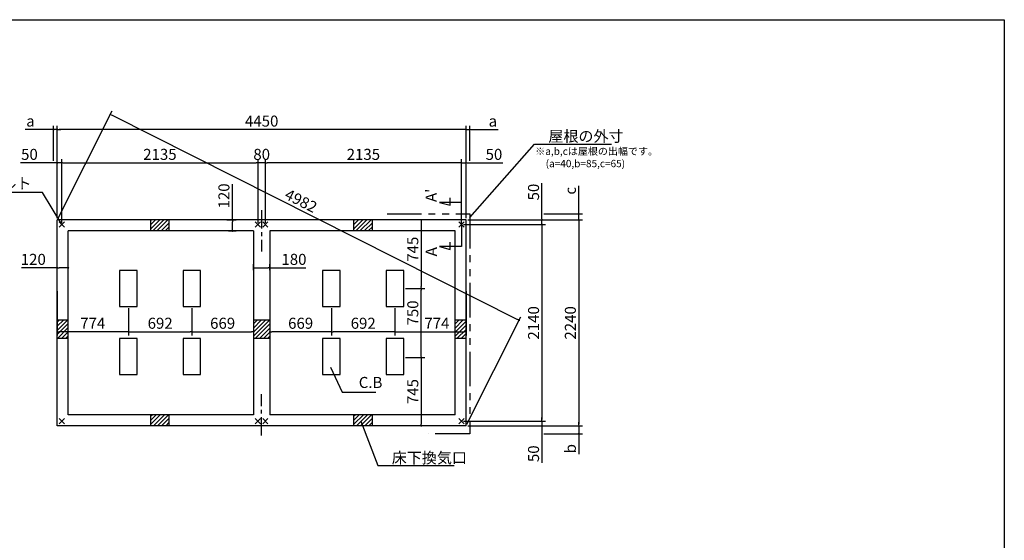
# Model space of a CAD drawing. Extents: x 220 to 16307, y -219 to 11106.
# Drawn here: x 5590 to 16307, y 5443 to 11106 of the extents above; entities that cross this region are included whole.
import ezdxf

# ---------------------------------------------------------------- set-up
doc = ezdxf.new("R2010")
doc.units = 0
doc.header["$LTSCALE"] = 20
doc.header["$PDMODE"] = 3
doc.header["$PDSIZE"] = 2
doc.linetypes.add('CENTER', pattern=[2, 1.25, -0.25, 0.25, -0.25])
doc.linetypes.add('PHANTOM', pattern=[2.5, 1.25, -0.25, 0.25, -0.25, 0.25, -0.25])
doc.layers.get('0').update_dxf_attribs({"linetype": 'CONTINUOUS'})
doc.layers.get('DEFPOINTS').update_dxf_attribs({"linetype": 'CONTINUOUS'})
for name, color, linetype in [('センター', 3, 'CENTER'), ('ブロック', 5, 'CONTINUOUS'), ('仕様書枠', 230, 'CONTINUOUS'), ('寸法', 4, 'CONTINUOUS'), ('想像線', 6, 'PHANTOM'), ('文字', 7, 'CONTINUOUS'), ('細線', 5, 'CONTINUOUS'), ('部品1', 7, 'CONTINUOUS')]:
    doc.layers.add(name, color=color, linetype=linetype)
doc.styles.get("Standard").update_dxf_attribs({"font": 'txt', "bigfont": 'bigfont.shx'})
doc.styles.add('STYLE1', font='isocp.shx', dxfattribs={"bigfont": 'bigfont.shx'})
doc.styles.add('游ゴシック', font='txt')
doc.dimstyles.new('INABA_S40', dxfattribs={"dimscale": 40, "dimtxt": 3, "dimasz": 2.5, "dimexe": 1.5, "dimexo": 0.5, "dimgap": 1, "dimtad": 3, "dimdec": 4, "dimdsep": 46, "dimtxsty": 'STANDARD', "dimsah": 1, "dimcen": 0, "dimclrt": 7, "dimadec": 0, "dimazin": 0, "dimtfac": 1, "dimtdec": 4, "dimtix": 1, "dimtmove": 0, "dimatfit": 0, "dimfxl": 1, "dimtolj": 1, "dimtzin": 0, "dimarcsym": 0})
doc.dimstyles.new('INABA_S50G', dxfattribs={"dimscale": 0, "dimtxt": 150, "dimasz": 125, "dimexe": 75, "dimexo": 25, "dimgap": 25, "dimtad": 3, "dimdec": 1, "dimdsep": 46, "dimtxsty": 'STYLE1', "dimblk1": 'DOTSMALL', "dimblk2": 'DOTSMALL', "dimsah": 1, "dimcen": 0, "dimclrt": 7, "dimadec": 0, "dimazin": 0, "dimtfac": 1, "dimtdec": 4, "dimtix": 1, "dimtmove": 0, "dimatfit": 3, "dimldrblk": 'DOTSMALL', "dimfxl": 1, "dimtolj": 1, "dimtzin": 0, "dimarcsym": 0})
doc.dimstyles.new('イナバ組説100', dxfattribs={"dimscale": 30, "dimtxt": 7.5, "dimasz": 5, "dimexe": 2, "dimexo": 2, "dimgap": 1, "dimtad": 3, "dimdec": 1, "dimdsep": 46, "dimtxsty": '游ゴシック', "dimblk1": 'DOTSMALL', "dimblk2": 'DOTSMALL', "dimsah": 1, "dimcen": 0, "dimclrt": 7, "dimadec": 0, "dimazin": 0, "dimtfac": 1, "dimtdec": 1, "dimtix": 1, "dimtmove": 0, "dimatfit": 3, "dimldrblk": 'DOTSMALL', "dimfxl": 1, "dimtolj": 1, "dimtzin": 0, "dimarcsym": 0})

# ---------------------------------------------------------------- blocks, each defined once
blk = doc.blocks.new('_DOT')
at = {"color": 0, "linetype": 'ByBlock', "ltscale": 50}
blk.add_line((-0.5, 0), (-1, 0), dxfattribs=at)
at = {"color": 0, "linetype": 'ByBlock', "ltscale": 50, "const_width": 0.5}
blk.add_lwpolyline([(-0.25, 0, 1), (0.25, 0, 1)], format="xyb", close=True, dxfattribs=at)
blk = doc.blocks.new('*D3')
at = {"layer": 'DEFPOINTS', "color": 0, "ltscale": 50}
for p in [(8134, 8407), (8134, 8363), (8314, 8360)]:
    blk.add_point(p, dxfattribs=at)
at = {"layer": '寸法', "color": 0, "lineweight": -2, "ltscale": 50}
for p, q in [((8134, 8383), (8134, 8447)), ((8154, 8407), (8294, 8407)), ((8314, 8380), (8314, 8447)), ((8314, 8407), (8703, 8407))]:
    blk.add_line(p, q, dxfattribs=at)
at = {"layer": '寸法', "color": 0, "lineweight": -2, "ltscale": 50, "xscale": 20, "yscale": 20, "zscale": 20, "rotation": 180}
blk.add_blockref('_DOT', (8134, 8407), dxfattribs=at)
at = {"layer": '寸法', "color": 0, "lineweight": -2, "ltscale": 50, "xscale": 20, "yscale": 20, "zscale": 20}
blk.add_blockref('_DOT', (8314, 8407), dxfattribs=at)
at = {"layer": '寸法', "color": 7, "ltscale": 50, "insert": (8575, 8499), "char_height": 120, "attachment_point": 5, "style": 'STYLE1'}
blk.add_mtext('\\A1;180', dxfattribs=at)
blk = doc.blocks.new('*D4')
at = {"layer": 'DEFPOINTS', "color": 0, "ltscale": 50}
for p in [(8314, 8172), (8983, 7988), (8314, 7712)]:
    blk.add_point(p, dxfattribs=at)
at = {"layer": '寸法', "color": 0, "lineweight": -2, "ltscale": 50}
for p, q in [((8314, 8152), (8314, 7672)), ((8983, 7968), (8983, 7672)), ((8963, 7712), (8334, 7712))]:
    blk.add_line(p, q, dxfattribs=at)
at = {"layer": '寸法', "color": 0, "lineweight": -2, "ltscale": 50, "xscale": 20, "yscale": 20, "zscale": 20, "rotation": 180}
blk.add_blockref('_DOT', (8314, 7712), dxfattribs=at)
at = {"layer": '寸法', "color": 0, "lineweight": -2, "ltscale": 50, "xscale": 20, "yscale": 20, "zscale": 20}
blk.add_blockref('_DOT', (8983, 7712), dxfattribs=at)
at = {"layer": '寸法', "color": 7, "ltscale": 50, "insert": (8648, 7804), "char_height": 120, "attachment_point": 5, "style": 'STYLE1'}
blk.add_mtext('\\A1;669', dxfattribs=at)
blk = doc.blocks.new('*D5')
at = {"layer": 'DEFPOINTS', "color": 0, "ltscale": 50}
for p in [(10449, 9549), (10449, 8928), (10399, 8878)]:
    blk.add_point(p, dxfattribs=at)
at = {"layer": '寸法', "color": 0, "lineweight": -2, "ltscale": 50}
for p, q in [((10379, 9549), (10359, 9549)), ((10399, 8898), (10399, 9589)), ((10399, 9549), (10449, 9549)), ((10449, 8948), (10449, 9589)), ((10469, 9549), (10850, 9549))]:
    blk.add_line(p, q, dxfattribs=at)
at = {"layer": '寸法', "color": 0, "lineweight": -2, "ltscale": 50, "xscale": 20, "yscale": 20, "zscale": 20}
blk.add_blockref('_DOT', (10399, 9549), dxfattribs=at)
at = {"layer": '寸法', "color": 0, "lineweight": -2, "ltscale": 50, "xscale": 20, "yscale": 20, "zscale": 20, "rotation": 180}
blk.add_blockref('_DOT', (10449, 9549), dxfattribs=at)
at = {"layer": '寸法', "color": 7, "ltscale": 50, "insert": (10752, 9641), "char_height": 120, "attachment_point": 5, "style": 'STYLE1'}
blk.add_mtext('\\A1;50', dxfattribs=at)
blk = doc.blocks.new('*D6')
at = {"layer": 'DEFPOINTS', "color": 0, "ltscale": 50}
for p in [(8264, 9549), (8264, 8878), (10399, 8878)]:
    blk.add_point(p, dxfattribs=at)
at = {"layer": '寸法', "color": 0, "lineweight": -2, "ltscale": 50}
for p, q in [((8264, 8898), (8264, 9589)), ((10379, 9549), (8284, 9549)), ((10399, 8898), (10399, 9589))]:
    blk.add_line(p, q, dxfattribs=at)
at = {"layer": '寸法', "color": 0, "lineweight": -2, "ltscale": 50, "xscale": 20, "yscale": 20, "zscale": 20, "rotation": 180}
blk.add_blockref('_DOT', (8264, 9549), dxfattribs=at)
at = {"layer": '寸法', "color": 0, "lineweight": -2, "ltscale": 50, "xscale": 20, "yscale": 20, "zscale": 20}
blk.add_blockref('_DOT', (10399, 9549), dxfattribs=at)
at = {"layer": '寸法', "color": 7, "ltscale": 50, "insert": (9331, 9641), "char_height": 120, "attachment_point": 5, "style": 'STYLE1'}
blk.add_mtext('\\A1;2135', dxfattribs=at)
blk = doc.blocks.new('*D7')
at = {"layer": 'DEFPOINTS', "color": 0, "ltscale": 50}
for p in [(5999, 9911), (5999, 8928), (10449, 8928)]:
    blk.add_point(p, dxfattribs=at)
at = {"layer": '寸法', "color": 0, "lineweight": -2, "ltscale": 50}
for p, q in [((5999, 8948), (5999, 9951)), ((10429, 9911), (6019, 9911)), ((10449, 8948), (10449, 9951))]:
    blk.add_line(p, q, dxfattribs=at)
at = {"layer": '寸法', "color": 0, "lineweight": -2, "ltscale": 50, "xscale": 20, "yscale": 20, "zscale": 20, "rotation": 180}
blk.add_blockref('_DOT', (5999, 9911), dxfattribs=at)
at = {"layer": '寸法', "color": 0, "lineweight": -2, "ltscale": 50, "xscale": 20, "yscale": 20, "zscale": 20}
blk.add_blockref('_DOT', (10449, 9911), dxfattribs=at)
at = {"layer": '寸法', "color": 7, "ltscale": 50, "insert": (8224, 10003), "char_height": 120, "attachment_point": 5, "style": 'STYLE1'}
blk.add_mtext('\\A1;4450', dxfattribs=at)
blk = doc.blocks.new('*D8')
at = {"layer": 'DEFPOINTS', "color": 0, "ltscale": 50}
for p in [(10489, 9911), (10489, 9549), (10449, 9001)]:
    blk.add_point(p, dxfattribs=at)
at = {"layer": '寸法', "color": 0, "lineweight": -2, "ltscale": 50}
for p, q in [((10429, 9911), (10409, 9911)), ((10449, 9021), (10449, 9951)), ((10449, 9911), (10489, 9911)), ((10489, 9569), (10489, 9951)), ((10509, 9911), (10798, 9911))]:
    blk.add_line(p, q, dxfattribs=at)
at = {"layer": '寸法', "color": 0, "lineweight": -2, "ltscale": 50, "xscale": 20, "yscale": 20, "zscale": 20}
blk.add_blockref('_DOT', (10449, 9911), dxfattribs=at)
at = {"layer": '寸法', "color": 0, "lineweight": -2, "ltscale": 50, "xscale": 20, "yscale": 20, "zscale": 20, "rotation": 180}
blk.add_blockref('_DOT', (10489, 9911), dxfattribs=at)
at = {"layer": '寸法', "color": 7, "ltscale": 50, "insert": (10740, 10003), "char_height": 120, "attachment_point": 5, "style": 'STYLE1'}
blk.add_mtext('\\A1;a', dxfattribs=at)
blk = doc.blocks.new('*D9')
at = {"layer": 'DEFPOINTS', "color": 0, "ltscale": 50}
for p in [(5999, 9549), (5999, 8928), (6049, 8878)]:
    blk.add_point(p, dxfattribs=at)
at = {"layer": '寸法', "color": 0, "lineweight": -2, "ltscale": 50}
for p, q in [((5979, 9549), (5597, 9549)), ((5999, 8948), (5999, 9589)), ((6049, 9549), (5999, 9549)), ((6049, 8898), (6049, 9589)), ((6069, 9549), (6089, 9549))]:
    blk.add_line(p, q, dxfattribs=at)
at = {"layer": '寸法', "color": 0, "lineweight": -2, "ltscale": 50, "xscale": 20, "yscale": 20, "zscale": 20}
blk.add_blockref('_DOT', (5999, 9549), dxfattribs=at)
at = {"layer": '寸法', "color": 0, "lineweight": -2, "ltscale": 50, "xscale": 20, "yscale": 20, "zscale": 20, "rotation": 180}
blk.add_blockref('_DOT', (6049, 9549), dxfattribs=at)
at = {"layer": '寸法', "color": 7, "ltscale": 50, "insert": (5696, 9641), "char_height": 120, "attachment_point": 5, "style": 'STYLE1'}
blk.add_mtext('\\A1;50', dxfattribs=at)
blk = doc.blocks.new('*D10')
at = {"layer": 'DEFPOINTS', "color": 0, "ltscale": 50}
for p in [(8184, 9549), (6049, 8878), (8184, 8878)]:
    blk.add_point(p, dxfattribs=at)
at = {"layer": '寸法', "color": 0, "lineweight": -2, "ltscale": 50}
for p, q in [((6049, 8898), (6049, 9589)), ((6069, 9549), (8164, 9549)), ((8184, 8898), (8184, 9589))]:
    blk.add_line(p, q, dxfattribs=at)
at = {"layer": '寸法', "color": 0, "lineweight": -2, "ltscale": 50, "xscale": 20, "yscale": 20, "zscale": 20, "rotation": 180}
blk.add_blockref('_DOT', (6049, 9549), dxfattribs=at)
at = {"layer": '寸法', "color": 0, "lineweight": -2, "ltscale": 50, "xscale": 20, "yscale": 20, "zscale": 20}
blk.add_blockref('_DOT', (8184, 9549), dxfattribs=at)
at = {"layer": '寸法', "color": 7, "ltscale": 50, "insert": (7116, 9641), "char_height": 120, "attachment_point": 5, "style": 'STYLE1'}
blk.add_mtext('\\A1;2135', dxfattribs=at)
blk = doc.blocks.new('*D11')
at = {"layer": 'DEFPOINTS', "color": 0, "ltscale": 50}
for p in [(5959, 9911), (5959, 9549), (5999, 8928)]:
    blk.add_point(p, dxfattribs=at)
at = {"layer": '寸法', "color": 0, "lineweight": -2, "ltscale": 50}
for p, q in [((5939, 9911), (5649, 9911)), ((5959, 9569), (5959, 9951)), ((5999, 9911), (5959, 9911)), ((5999, 8948), (5999, 9951)), ((6019, 9911), (6039, 9911))]:
    blk.add_line(p, q, dxfattribs=at)
at = {"layer": '寸法', "color": 0, "lineweight": -2, "ltscale": 50, "xscale": 20, "yscale": 20, "zscale": 20}
blk.add_blockref('_DOT', (5959, 9911), dxfattribs=at)
at = {"layer": '寸法', "color": 0, "lineweight": -2, "ltscale": 50, "xscale": 20, "yscale": 20, "zscale": 20, "rotation": 180}
blk.add_blockref('_DOT', (5999, 9911), dxfattribs=at)
at = {"layer": '寸法', "color": 7, "ltscale": 50, "insert": (5707, 10003), "char_height": 120, "attachment_point": 5, "style": 'STYLE1'}
blk.add_mtext('\\A1;a', dxfattribs=at)
blk = doc.blocks.new('*D12')
at = {"layer": 'DEFPOINTS', "color": 0, "ltscale": 50}
for p in [(8184, 9549), (8184, 8878), (8264, 8878)]:
    blk.add_point(p, dxfattribs=at)
at = {"layer": '寸法', "color": 0, "lineweight": -2, "ltscale": 50}
for p, q in [((8184, 8898), (8184, 9589)), ((8264, 9549), (8184, 9549)), ((8264, 8898), (8264, 9589))]:
    blk.add_line(p, q, dxfattribs=at)
at = {"layer": '寸法', "color": 7, "ltscale": 50, "insert": (8224, 9641), "char_height": 120, "attachment_point": 5, "style": 'STYLE1'}
blk.add_mtext('\\A1;80', dxfattribs=at)
blk = doc.blocks.new('*D13')
at = {"layer": 'DEFPOINTS', "color": 0, "ltscale": 50}
for p in [(10449, 8928), (10399, 8878), (11275, 8878)]:
    blk.add_point(p, dxfattribs=at)
at = {"layer": '寸法', "color": 0, "lineweight": -2, "ltscale": 50}
for p, q in [((11275, 8948), (11275, 9329)), ((10469, 8928), (11315, 8928)), ((11275, 8878), (11275, 8928)), ((10419, 8878), (11315, 8878)), ((11275, 8858), (11275, 8838))]:
    blk.add_line(p, q, dxfattribs=at)
at = {"layer": '寸法', "color": 0, "lineweight": -2, "ltscale": 50, "xscale": 20, "yscale": 20, "zscale": 20}
for p, rotation in [((11275, 8928), 270), ((11275, 8878), 90)]:
    blk.add_blockref('_DOT', p, dxfattribs=dict(at, rotation=rotation))
at = {"layer": '寸法', "color": 7, "ltscale": 50, "insert": (11183, 9231), "char_height": 120, "attachment_point": 5, "rotation": 90, "style": 'STYLE1'}
blk.add_mtext('\\A1;50', dxfattribs=at)
blk = doc.blocks.new('*D14')
at = {"layer": 'DEFPOINTS', "color": 0, "ltscale": 50}
for p in [(10399, 6738), (10449, 6688), (11275, 6738)]:
    blk.add_point(p, dxfattribs=at)
at = {"layer": '寸法', "color": 0, "lineweight": -2, "ltscale": 50}
for p, q in [((11275, 6758), (11275, 6778)), ((10419, 6738), (11315, 6738)), ((10469, 6688), (11315, 6688)), ((11275, 6738), (11275, 6688)), ((11275, 6668), (11275, 6287))]:
    blk.add_line(p, q, dxfattribs=at)
at = {"layer": '寸法', "color": 0, "lineweight": -2, "ltscale": 50, "xscale": 20, "yscale": 20, "zscale": 20}
for p, rotation in [((11275, 6738), 270), ((11275, 6688), 90)]:
    blk.add_blockref('_DOT', p, dxfattribs=dict(at, rotation=rotation))
at = {"layer": '寸法', "color": 7, "ltscale": 50, "insert": (11183, 6385), "char_height": 120, "attachment_point": 5, "rotation": 90, "style": 'STYLE1'}
blk.add_mtext('\\A1;50', dxfattribs=at)
blk = doc.blocks.new('*D15')
at = {"layer": 'DEFPOINTS', "color": 0, "ltscale": 50}
for p in [(10449, 8928), (10449, 6688), (11676, 6688)]:
    blk.add_point(p, dxfattribs=at)
at = {"layer": '寸法', "color": 0, "lineweight": -2, "ltscale": 50}
for p, q in [((10469, 8928), (11716, 8928)), ((11676, 8908), (11676, 6708)), ((10469, 6688), (11716, 6688))]:
    blk.add_line(p, q, dxfattribs=at)
at = {"layer": '寸法', "color": 0, "lineweight": -2, "ltscale": 50, "xscale": 20, "yscale": 20, "zscale": 20}
for p, rotation in [((11676, 8928), 90), ((11676, 6688), 270)]:
    blk.add_blockref('_DOT', p, dxfattribs=dict(at, rotation=rotation))
at = {"layer": '寸法', "color": 7, "ltscale": 50, "insert": (11584, 7808), "char_height": 120, "attachment_point": 5, "rotation": 90, "style": 'STYLE1'}
blk.add_mtext('\\A1;2240', dxfattribs=at)
blk = doc.blocks.new('*D16')
at = {"layer": 'DEFPOINTS', "color": 0, "ltscale": 50}
for p in [(10399, 8878), (10399, 6738), (11275, 6738)]:
    blk.add_point(p, dxfattribs=at)
at = {"layer": '寸法', "color": 0, "lineweight": -2, "ltscale": 50}
for p, q in [((10419, 8878), (11315, 8878)), ((11275, 8858), (11275, 6758)), ((10419, 6738), (11315, 6738))]:
    blk.add_line(p, q, dxfattribs=at)
at = {"layer": '寸法', "color": 0, "lineweight": -2, "ltscale": 50, "xscale": 20, "yscale": 20, "zscale": 20}
for p, rotation in [((11275, 8878), 90), ((11275, 6738), 270)]:
    blk.add_blockref('_DOT', p, dxfattribs=dict(at, rotation=rotation))
at = {"layer": '寸法', "color": 7, "ltscale": 50, "insert": (11183, 7808), "char_height": 120, "attachment_point": 5, "rotation": 90, "style": 'STYLE1'}
blk.add_mtext('\\A1;2140', dxfattribs=at)
blk = doc.blocks.new('*D17')
at = {"layer": 'DEFPOINTS', "color": 0, "ltscale": 50}
for p in [(10449, 8928), (11275, 8993), (11676, 8993)]:
    blk.add_point(p, dxfattribs=at)
at = {"layer": '寸法', "color": 0, "lineweight": -2, "ltscale": 50}
for p, q in [((11676, 9013), (11676, 9297)), ((10469, 8928), (11716, 8928)), ((11295, 8993), (11716, 8993)), ((11676, 8928), (11676, 8993)), ((11676, 8908), (11676, 8888))]:
    blk.add_line(p, q, dxfattribs=at)
at = {"layer": '寸法', "color": 0, "lineweight": -2, "ltscale": 50, "xscale": 20, "yscale": 20, "zscale": 20}
for p, rotation in [((11676, 8993), 270), ((11676, 8928), 90)]:
    blk.add_blockref('_DOT', p, dxfattribs=dict(at, rotation=rotation))
at = {"layer": '寸法', "color": 7, "ltscale": 50, "insert": (11584, 9245), "char_height": 120, "attachment_point": 5, "rotation": 90, "style": 'STYLE1'}
blk.add_mtext('\\A1;c', dxfattribs=at)
blk = doc.blocks.new('*D18')
at = {"layer": 'DEFPOINTS', "color": 0, "ltscale": 50}
for p in [(10449, 6688), (11275, 6603), (11676, 6603)]:
    blk.add_point(p, dxfattribs=at)
at = {"layer": '寸法', "color": 0, "lineweight": -2, "ltscale": 50}
for p, q in [((10469, 6688), (11716, 6688)), ((11676, 6708), (11676, 6728)), ((11676, 6688), (11676, 6603)), ((11295, 6603), (11716, 6603)), ((11676, 6583), (11676, 6382))]:
    blk.add_line(p, q, dxfattribs=at)
at = {"layer": '寸法', "color": 0, "lineweight": -2, "ltscale": 50, "xscale": 20, "yscale": 20, "zscale": 20}
for p, rotation in [((11676, 6688), 270), ((11676, 6603), 90)]:
    blk.add_blockref('_DOT', p, dxfattribs=dict(at, rotation=rotation))
at = {"layer": '寸法', "color": 7, "ltscale": 50, "insert": (11584, 6440), "char_height": 120, "attachment_point": 5, "rotation": 90, "style": 'STYLE1'}
blk.add_mtext('\\A1;b', dxfattribs=at)
blk = doc.blocks.new('*D19')
at = {"layer": 'DEFPOINTS', "color": 0, "ltscale": 50}
for p in [(8134, 8172), (7465, 7988), (8134, 7712)]:
    blk.add_point(p, dxfattribs=at)
at = {"layer": '寸法', "color": 0, "lineweight": -2, "ltscale": 50}
for p, q in [((8134, 8152), (8134, 7672)), ((7465, 7968), (7465, 7672)), ((7485, 7712), (8114, 7712))]:
    blk.add_line(p, q, dxfattribs=at)
at = {"layer": '寸法', "color": 0, "lineweight": -2, "ltscale": 50, "xscale": 20, "yscale": 20, "zscale": 20, "rotation": 180}
blk.add_blockref('_DOT', (7465, 7712), dxfattribs=at)
at = {"layer": '寸法', "color": 0, "lineweight": -2, "ltscale": 50, "xscale": 20, "yscale": 20, "zscale": 20}
blk.add_blockref('_DOT', (8134, 7712), dxfattribs=at)
at = {"layer": '寸法', "color": 7, "ltscale": 50, "insert": (7799, 7804), "char_height": 120, "attachment_point": 5, "style": 'STYLE1'}
blk.add_mtext('\\A1;669', dxfattribs=at)
blk = doc.blocks.new('*D20')
at = {"layer": 'DEFPOINTS', "color": 0, "ltscale": 50}
for p in [(5999, 8173), (6773, 7988), (5999, 7712)]:
    blk.add_point(p, dxfattribs=at)
at = {"layer": '寸法', "color": 0, "lineweight": -2, "ltscale": 50}
for p, q in [((5999, 8153), (5999, 7672)), ((6773, 7968), (6773, 7672)), ((6753, 7712), (6019, 7712))]:
    blk.add_line(p, q, dxfattribs=at)
at = {"layer": '寸法', "color": 0, "lineweight": -2, "ltscale": 50, "xscale": 20, "yscale": 20, "zscale": 20, "rotation": 180}
blk.add_blockref('_DOT', (5999, 7712), dxfattribs=at)
at = {"layer": '寸法', "color": 0, "lineweight": -2, "ltscale": 50, "xscale": 20, "yscale": 20, "zscale": 20}
blk.add_blockref('_DOT', (6773, 7712), dxfattribs=at)
at = {"layer": '寸法', "color": 7, "ltscale": 50, "insert": (6385, 7804), "char_height": 120, "attachment_point": 5, "style": 'STYLE1'}
blk.add_mtext('\\A1;774', dxfattribs=at)
blk = doc.blocks.new('*D21')
at = {"layer": 'DEFPOINTS', "color": 0, "ltscale": 50}
for p in [(8983, 7988), (9675, 7988), (8983, 7712)]:
    blk.add_point(p, dxfattribs=at)
at = {"layer": '寸法', "color": 0, "lineweight": -2, "ltscale": 50}
for p, q in [((8983, 7968), (8983, 7672)), ((9675, 7968), (9675, 7672)), ((9655, 7712), (9003, 7712))]:
    blk.add_line(p, q, dxfattribs=at)
at = {"layer": '寸法', "color": 0, "lineweight": -2, "ltscale": 50, "xscale": 20, "yscale": 20, "zscale": 20, "rotation": 180}
blk.add_blockref('_DOT', (8983, 7712), dxfattribs=at)
at = {"layer": '寸法', "color": 0, "lineweight": -2, "ltscale": 50, "xscale": 20, "yscale": 20, "zscale": 20}
blk.add_blockref('_DOT', (9675, 7712), dxfattribs=at)
at = {"layer": '寸法', "color": 7, "ltscale": 50, "insert": (9329, 7804), "char_height": 120, "attachment_point": 5, "style": 'STYLE1'}
blk.add_mtext('\\A1;692', dxfattribs=at)
blk = doc.blocks.new('*D22')
at = {"layer": 'DEFPOINTS', "color": 0, "ltscale": 50}
for p in [(6773, 7988), (7465, 7988), (7465, 7712)]:
    blk.add_point(p, dxfattribs=at)
at = {"layer": '寸法', "color": 0, "lineweight": -2, "ltscale": 50}
for p, q in [((6773, 7968), (6773, 7672)), ((7465, 7968), (7465, 7672)), ((6793, 7712), (7445, 7712))]:
    blk.add_line(p, q, dxfattribs=at)
at = {"layer": '寸法', "color": 0, "lineweight": -2, "ltscale": 50, "xscale": 20, "yscale": 20, "zscale": 20, "rotation": 180}
blk.add_blockref('_DOT', (6773, 7712), dxfattribs=at)
at = {"layer": '寸法', "color": 0, "lineweight": -2, "ltscale": 50, "xscale": 20, "yscale": 20, "zscale": 20}
blk.add_blockref('_DOT', (7465, 7712), dxfattribs=at)
at = {"layer": '寸法', "color": 7, "ltscale": 50, "insert": (7119, 7804), "char_height": 120, "attachment_point": 5, "style": 'STYLE1'}
blk.add_mtext('\\A1;692', dxfattribs=at)
blk = doc.blocks.new('_DOTSMALL')
at = {"color": 0, "linetype": 'ByBlock', "ltscale": 50, "const_width": 0.5}
blk.add_lwpolyline([(-0.0625, 0, 1), (0.0625, 0, 1)], format="xyb", close=True, dxfattribs=at)
blk = doc.blocks.new('*D23')
at = {"layer": 'DEFPOINTS', "color": 0, "ltscale": 50}
for p in [(10449, 8173), (9675, 7988), (10449, 7712)]:
    blk.add_point(p, dxfattribs=at)
at = {"layer": '寸法', "color": 0, "lineweight": -2, "ltscale": 50}
for p, q in [((10449, 8153), (10449, 7672)), ((9675, 7968), (9675, 7672)), ((9695, 7712), (10429, 7712))]:
    blk.add_line(p, q, dxfattribs=at)
at = {"layer": '寸法', "color": 0, "lineweight": -2, "ltscale": 50, "xscale": 20, "yscale": 20, "zscale": 20, "rotation": 180}
blk.add_blockref('_DOT', (9675, 7712), dxfattribs=at)
at = {"layer": '寸法', "color": 0, "lineweight": -2, "ltscale": 50, "xscale": 20, "yscale": 20, "zscale": 20}
blk.add_blockref('_DOT', (10449, 7712), dxfattribs=at)
at = {"layer": '寸法', "color": 7, "ltscale": 50, "insert": (10131, 7804), "char_height": 120, "attachment_point": 5, "style": 'STYLE1'}
blk.add_mtext('\\A1;774', dxfattribs=at)
blk = doc.blocks.new('*D24')
at = {"layer": 'DEFPOINTS', "color": 0, "ltscale": 50}
for p in [(10008, 8928), (9785, 8183), (9961, 8183)]:
    blk.add_point(p, dxfattribs=at)
at = {"layer": '寸法', "color": 0, "lineweight": -2, "ltscale": 50}
for p, q in [((9988, 8928), (9921, 8928)), ((9961, 8908), (9961, 8203)), ((9805, 8183), (10001, 8183))]:
    blk.add_line(p, q, dxfattribs=at)
at = {"layer": '寸法', "color": 0, "lineweight": -2, "ltscale": 50, "xscale": 20, "yscale": 20, "zscale": 20}
for p, rotation in [((9961, 8928), 90), ((9961, 8183), 270)]:
    blk.add_blockref('_DOT', p, dxfattribs=dict(at, rotation=rotation))
at = {"layer": '寸法', "color": 7, "ltscale": 50, "insert": (9869, 8609), "char_height": 120, "attachment_point": 5, "rotation": 90, "style": 'STYLE1'}
blk.add_mtext('\\A1;745', dxfattribs=at)
blk = doc.blocks.new('*D25')
at = {"layer": 'DEFPOINTS', "color": 0, "ltscale": 50}
for p in [(9770, 7433), (9961, 6688), (10008, 6688)]:
    blk.add_point(p, dxfattribs=at)
at = {"layer": '寸法', "color": 0, "lineweight": -2, "ltscale": 50}
for p, q in [((9790, 7433), (10001, 7433)), ((9961, 7413), (9961, 6708)), ((9988, 6688), (9921, 6688))]:
    blk.add_line(p, q, dxfattribs=at)
at = {"layer": '寸法', "color": 0, "lineweight": -2, "ltscale": 50, "xscale": 20, "yscale": 20, "zscale": 20}
for p, rotation in [((9961, 7433), 90), ((9961, 6688), 270)]:
    blk.add_blockref('_DOT', p, dxfattribs=dict(at, rotation=rotation))
at = {"layer": '寸法', "color": 7, "ltscale": 50, "insert": (9869, 7061), "char_height": 120, "attachment_point": 5, "rotation": 90, "style": 'STYLE1'}
blk.add_mtext('\\A1;745', dxfattribs=at)
blk = doc.blocks.new('*D26')
at = {"layer": 'DEFPOINTS', "color": 0, "ltscale": 50}
for p in [(9770, 8183), (9961, 8183), (9770, 7433)]:
    blk.add_point(p, dxfattribs=at)
at = {"layer": '寸法', "color": 0, "lineweight": -2, "ltscale": 50}
for p, q in [((9790, 8183), (10001, 8183)), ((9961, 7453), (9961, 8163)), ((9790, 7433), (10001, 7433))]:
    blk.add_line(p, q, dxfattribs=at)
at = {"layer": '寸法', "color": 0, "lineweight": -2, "ltscale": 50, "xscale": 20, "yscale": 20, "zscale": 20}
for p, rotation in [((9961, 8183), 90), ((9961, 7433), 270)]:
    blk.add_blockref('_DOT', p, dxfattribs=dict(at, rotation=rotation))
at = {"layer": '寸法', "color": 7, "ltscale": 50, "insert": (9869, 7916), "char_height": 120, "attachment_point": 5, "rotation": 90, "style": 'STYLE1'}
blk.add_mtext('\\A1;750', dxfattribs=at)
blk = doc.blocks.new('*D27')
at = {"layer": 'DEFPOINTS', "color": 0, "ltscale": 50}
for p in [(5999, 8928), (11027, 7837), (10449, 6688)]:
    blk.add_point(p, dxfattribs=at)
at = {"layer": '寸法', "color": 0, "lineweight": -2, "ltscale": 50}
for p, q in [((6008, 8946), (6595, 10113)), ((6595, 10068), (11009, 7846)), ((10458, 6706), (11045, 7873))]:
    blk.add_line(p, q, dxfattribs=at)
at = {"layer": '寸法', "color": 0, "lineweight": -2, "ltscale": 50, "xscale": 20, "yscale": 20, "zscale": 20}
for p, rotation in [((6577, 10077), 153.2806517645572), ((11027, 7837), 333.2806517645573)]:
    blk.add_blockref('_DOT', p, dxfattribs=dict(at, rotation=rotation))
at = {"layer": '寸法', "color": 7, "ltscale": 50, "insert": (8652, 9136), "char_height": 120, "attachment_point": 5, "rotation": 333.2807, "style": 'STYLE1'}
blk.add_mtext('\\A1;4982', dxfattribs=at)
blk = doc.blocks.new('*D28')
at = {"layer": 'DEFPOINTS', "color": 0, "ltscale": 50}
for p in [(7824, 8928), (7905, 8928), (7844, 8808)]:
    blk.add_point(p, dxfattribs=at)
at = {"layer": '寸法', "color": 0, "lineweight": -2, "ltscale": 50}
for p, q in [((7905, 8928), (7905, 9317)), ((7844, 8928), (7945, 8928)), ((7905, 8828), (7905, 8908)), ((7864, 8808), (7945, 8808))]:
    blk.add_line(p, q, dxfattribs=at)
at = {"layer": '寸法', "color": 0, "lineweight": -2, "ltscale": 50, "xscale": 20, "yscale": 20, "zscale": 20}
for p, rotation in [((7905, 8928), 90), ((7905, 8808), 270)]:
    blk.add_blockref('_DOT', p, dxfattribs=dict(at, rotation=rotation))
at = {"layer": '寸法', "color": 7, "ltscale": 50, "insert": (7813, 9189), "char_height": 120, "attachment_point": 5, "rotation": 90, "style": 'STYLE1'}
blk.add_mtext('\\A1;120', dxfattribs=at)
blk = doc.blocks.new('*D29')
at = {"layer": 'DEFPOINTS', "color": 0, "ltscale": 50}
for p in [(5999, 8360), (6119, 8407), (6119, 8343)]:
    blk.add_point(p, dxfattribs=at)
at = {"layer": '寸法', "color": 0, "lineweight": -2, "ltscale": 50}
for p, q in [((5999, 8407), (5610, 8407)), ((5999, 8380), (5999, 8447)), ((6099, 8407), (6019, 8407)), ((6119, 8363), (6119, 8447))]:
    blk.add_line(p, q, dxfattribs=at)
at = {"layer": '寸法', "color": 0, "lineweight": -2, "ltscale": 50, "xscale": 20, "yscale": 20, "zscale": 20, "rotation": 180}
blk.add_blockref('_DOT', (5999, 8407), dxfattribs=at)
at = {"layer": '寸法', "color": 0, "lineweight": -2, "ltscale": 50, "xscale": 20, "yscale": 20, "zscale": 20}
blk.add_blockref('_DOT', (6119, 8407), dxfattribs=at)
at = {"layer": '寸法', "color": 7, "ltscale": 50, "insert": (5738, 8499), "char_height": 120, "attachment_point": 5, "style": 'STYLE1'}
blk.add_mtext('\\A1;120', dxfattribs=at)

msp = doc.modelspace()

# ---------------------------------------------------------------- hatches: boundary and pattern name
at = {"layer": '細線', "ltscale": 50}
h = msp.add_hatch(dxfattribs=at)
h.set_pattern_fill('LINE', color=256, scale=10, angle=45)
h.set_pattern_definition([(45, (-239808.007, 49733.21), (-22.4506403, 22.4506403), [])])
h.paths.add_polyline_path([(7218.6, 8928.024), (7018.6, 8928.024), (7018.6, 8808.024), (7218.6, 8808.024)])
h = msp.add_hatch(dxfattribs=at)
h.set_pattern_fill('LINE', color=256, scale=10, angle=45)
h.set_pattern_definition([(45, (-237598.007, 49733.21), (-22.4506403, 22.4506403), [])])
h.paths.add_polyline_path([(9428.6, 8928.024), (9228.6, 8928.024), (9228.6, 8808.024), (9428.6, 8808.024)])
h = msp.add_hatch(dxfattribs=at)
h.set_pattern_fill('LINE', color=256, scale=10, angle=45)
h.set_pattern_definition([(45, (-239598.007, 49453.21), (-22.4506403, 22.4506403), [])])
h.paths.add_polyline_path([(6118.6, 7838.024), (5998.6, 7838.024), (5998.6, 7638.024), (6118.6, 7638.024)])
h = msp.add_hatch(dxfattribs=at)
h.set_pattern_fill('LINE', color=256, scale=10, angle=45)
h.set_pattern_definition([(45, (-240003.007, 49453.21), (-22.4506403, 22.4506403), [])])
h.paths.add_polyline_path([(8313.6, 7838.024), (8133.6, 7838.024), (8133.6, 7638.024), (8313.6, 7638.024)])
h = msp.add_hatch(dxfattribs=at)
h.set_pattern_fill('LINE', color=256, scale=10, angle=45)
h.set_pattern_definition([(45, (-237808.007, 49453.21), (-22.4506403, 22.4506403), [])])
h.paths.add_polyline_path([(10448.6, 7838.024), (10328.6, 7838.024), (10328.6, 7638.024), (10448.6, 7638.024)])
h = msp.add_hatch(dxfattribs=at)
h.set_pattern_fill('LINE', color=256, scale=10, angle=45)
h.set_pattern_definition([(45, (-239808.007, 49313.21), (-22.4506403, 22.4506403), [])])
h.paths.add_polyline_path([(7018.6, 6688.024), (7218.6, 6688.024), (7218.6, 6808.024), (7018.6, 6808.024)])
h = msp.add_hatch(dxfattribs=at)
h.set_pattern_fill('LINE', color=256, scale=10, angle=45)
h.set_pattern_definition([(45, (-237598.007, 49313.21), (-22.4506403, 22.4506403), [])])
h.paths.add_polyline_path([(9428.6, 6808.024), (9228.6, 6808.024), (9228.6, 6688.024), (9428.6, 6688.024)])

# ---------------------------------------------------------------- linework, layer by layer
at = {"layer": 'センター', "linetype": 'CENTER', "ltscale": 8}
for p, q in [((8223.6, 9033.024), (8223.6, 8583.024)), ((8223.6, 6583.024), (8223.6, 7033.024))]:
    msp.add_line(p, q, dxfattribs=at)
at = {"layer": 'ブロック', "color": 0, "ltscale": 50}
for p, q in [((5998.6, 6688.024), (5998.6, 8928.024)), ((10448.6, 8928.024), (5998.6, 8928.024)), ((7018.6, 8808.024), (7018.6, 8928.024)), ((7218.6, 8808.024), (7218.6, 8928.024)), ((9228.6, 8808.024), (9228.6, 8928.024)), ((9428.6, 8808.024), (9428.6, 8928.024)), ((10448.6, 6688.024), (10448.6, 8928.024)), ((6118.6, 6808.024), (6118.6, 8808.024)), ((8133.6, 8808.024), (6118.6, 8808.024)), ((8133.6, 8808.024), (8133.6, 6808.024)), ((10328.6, 8808.024), (8313.6, 8808.024)), ((8313.6, 8808.024), (8313.6, 6808.024)), ((10328.6, 6808.024), (10328.6, 8808.024)), ((6118.6, 7838.024), (5998.6, 7838.024)), ((8313.6, 7838.024), (8133.6, 7838.024)), ((10448.6, 7838.024), (10328.6, 7838.024)), ((6118.6, 7638.024), (5998.6, 7638.024)), ((8313.6, 7638.024), (8133.6, 7638.024)), ((10448.6, 7638.024), (10328.6, 7638.024)), ((8133.6, 6808.024), (6118.6, 6808.024)), ((7018.6, 6688.024), (7018.6, 6808.024)), ((7218.6, 6688.024), (7218.6, 6808.024)), ((10328.6, 6808.024), (8313.6, 6808.024)), ((9228.6, 6688.024), (9228.6, 6808.024)), ((9428.6, 6688.024), (9428.6, 6808.024)), ((10448.6, 6688.024), (5998.6, 6688.024))]:
    msp.add_line(p, q, dxfattribs=at)
at = {"layer": 'ブロック', "color": 0, "ltscale": 100}
for points in [[(6677.6, 8378.024), (6677.6, 7988.024), (6867.6, 7988.024), (6867.6, 8378.024)], [(7369.6, 8378.024), (7369.6, 7988.024), (7559.6, 7988.024), (7559.6, 8378.024)], [(8887.6, 8378.024), (8887.6, 7988.024), (9077.6, 7988.024), (9077.6, 8378.024)], [(9579.6, 8378.024), (9579.6, 7988.024), (9769.6, 7988.024), (9769.6, 8378.024)], [(6677.6, 7638.024), (6677.6, 7248.024), (6867.6, 7248.024), (6867.6, 7638.024)], [(7369.6, 7638.024), (7369.6, 7248.024), (7559.6, 7248.024), (7559.6, 7638.024)], [(8887.6, 7638.024), (8887.6, 7248.024), (9077.6, 7248.024), (9077.6, 7638.024)], [(9579.6, 7638.024), (9579.6, 7248.024), (9769.6, 7248.024), (9769.6, 7638.024)]]:
    msp.add_lwpolyline(points, close=True, dxfattribs=at)
at = {"layer": '仕様書枠', "ltscale": 50}
for p, q in [((220, 11105.6), (16307.2, 11105.6)), ((16307.2, 11105.6), (16307.2, 0)), ((6019.783, 8849.206), (6077.417, 8906.841)), ((6019.783, 8906.841), (6077.417, 8849.206)), ((8154.783, 8849.206), (8212.417, 8906.841)), ((8154.783, 8906.841), (8212.417, 8849.206)), ((8234.783, 8849.206), (8292.417, 8906.841)), ((8234.783, 8906.841), (8292.417, 8849.206)), ((10369.783, 8849.206), (10427.417, 8906.841)), ((10369.783, 8906.841), (10427.417, 8849.206)), ((10369.783, 8849.206), (10427.417, 8906.841)), ((10369.783, 8906.841), (10427.417, 8849.206)), ((6019.783, 6766.841), (6077.417, 6709.206)), ((6019.783, 6709.206), (6077.417, 6766.841)), ((8154.783, 6766.841), (8212.417, 6709.206)), ((8154.783, 6709.206), (8212.417, 6766.841)), ((8234.783, 6766.841), (8292.417, 6709.206)), ((8234.783, 6709.206), (8292.417, 6766.841)), ((10369.783, 6766.841), (10427.417, 6709.206)), ((10369.783, 6709.206), (10427.417, 6766.841))]:
    msp.add_line(p, q, dxfattribs=at)
at = {"layer": '寸法', "ltscale": 50}
for p, q in [((10398.6, 9118.024), (10158.6, 9118.024)), ((10158.6, 9118.024), (10274.511, 9086.965)), ((10274.511, 9086.965), (10274.511, 9166.965)), ((10398.6, 8898.024), (10398.6, 8638.024)), ((10274.511, 8606.965), (10274.511, 8686.965)), ((10398.6, 8638.024), (10158.6, 8638.024)), ((10158.6, 8638.024), (10274.511, 8606.965))]:
    msp.add_line(p, q, dxfattribs=at)
at = {"layer": '想像線', "ltscale": 15}
msp.add_lwpolyline([(9588.599, 8993.024), (10488.6, 8993.024), (10488.6, 6603.024), (10038.599, 6603.024)], dxfattribs=at)

# ---------------------------------------------------------------- texts
at = {"layer": '文字', "ltscale": 50, "style": 'STYLE1'}
for s, height, p in [("A'", 120, (10127.384, 9122.766)), ('A', 125, (10133.982, 8530.136))]:
    msp.add_text(s, height=height, rotation=90, dxfattribs=at).set_placement(p)
at = {"layer": '部品1', "ltscale": 50, "style": 'STYLE1'}
for s, p in [('※a,b,cは屋根の出幅です。', (11201.578, 9634.901)), ('(a=40,b=85,c=65)', (11315.278, 9501.344))]:
    msp.add_text(s, height=80, dxfattribs=at).set_placement(p)
at = {"layer": '部品1', "color": 7, "ltscale": 50, "char_height": 120, "style": 'STYLE1'}
for s, insert, attachment_point in [('\\A1;屋根の外寸', (11344.386, 9838.576), 4), ('アンカーボルト', (5718.745, 9309.901), 6), ('\\A1;床下換気口', (9639.603, 6340.546), 4)]:
    msp.add_mtext(s, dxfattribs=dict(at, insert=insert, attachment_point=attachment_point))
at = {"layer": '部品1', "ltscale": 50, "insert": (9280.565, 7144.654), "char_height": 120, "attachment_point": 4, "style": 'STYLE1'}
msp.add_mtext('C.B', dxfattribs=at)

# ---------------------------------------------------------------- dimensions: what is measured, and where the dimension line sits
at = {"layer": '寸法', "ltscale": 50}
dim = msp.add_linear_dim(base=(5958.6, 9910.512), p1=(5998.6, 8928.024), p2=(5958.6, 9549.015), text='a', dimstyle='INABA_S40', override={"dimasz": 0.5, "dimexe": 1, "dimgap": 0.8, "dimdec": 2, "dimtxsty": 'STYLE1', "dimblk1": 'DOT', "dimblk2": 'DOT', "dimtdec": 2, "dimatfit": 3}, dxfattribs=at)
dim.commit()
dim.dimension.update_dxf_attribs({"geometry": '*D11', "text_midpoint": (5707.236, 9910.512), "dimtype": 160})
for base, p1, p2, picture, middle in [((5998.6, 9910.512), (10448.6, 8928.024), (5998.6, 8928.024), '*D7', (8223.6, 10002.512)), ((8133.6, 7712.235), (7464.6, 7988.024), (8133.6, 8172.062), '*D19', (7799.1, 7804.235))]:
    dim = msp.add_linear_dim(base=base, p1=p1, p2=p2, dimstyle='INABA_S40', override={"dimasz": 0.5, "dimexe": 1, "dimgap": 0.8, "dimdec": 2, "dimtxsty": 'STYLE1', "dimblk1": 'DOT', "dimblk2": 'DOT', "dimtdec": 2, "dimatfit": 3}, dxfattribs=at)
    dim.commit()
    dim.dimension.update_dxf_attribs({"geometry": picture, "text_midpoint": middle})
for base, p1, p2, angle, override, picture, middle, dimtype in [((11027.133, 7837.341), (5998.6, 8928.024), (10448.6, 6688.024), 333.2806518, {"dimasz": 0.5, "dimexe": 1, "dimgap": 0.8, "dimdec": 1, "dimtxsty": 'STYLE1', "dimblk1": 'DOT', "dimblk2": 'DOT', "dimtdec": 2, "dimatfit": 3}, '*D27', (8610.344, 9053.882), 161), ((5998.6, 9549.015), (6048.6, 8878.024), (5998.6, 8928.024), 180, {"dimasz": 0.5, "dimexe": 1, "dimgap": 0.8, "dimdec": 2, "dimtxsty": 'STYLE1', "dimblk1": 'DOT', "dimblk2": 'DOT', "dimtdec": 2, "dimatfit": 3}, '*D9', (5695.532, 9549.015), 160), ((8263.6, 9549.015), (10398.6, 8878.024), (8263.6, 8878.024), 180, {"dimasz": 0.5, "dimexe": 1, "dimgap": 0.8, "dimdec": 2, "dimtxsty": 'STYLE1', "dimblk1": 'DOT', "dimblk2": 'DOT', "dimtdec": 2, "dimatfit": 3}, '*D6', (9331.1, 9549.015), 160), ((7904.949, 8928.024), (7843.989, 8808.024), (7823.989, 8928.024), 270, {"dimasz": 0.5, "dimexe": 1, "dimgap": 0.8, "dimdec": 2, "dimtxsty": 'STYLE1', "dimblk1": 'DOT', "dimblk2": 'DOT', "dimtdec": 2, "dimatfit": 3}, '*D28', (7904.949, 9188.933), 160), ((11275.183, 8878.024), (10448.6, 8928.024), (10398.6, 8878.024), 90, {"dimasz": 0.5, "dimexe": 1, "dimgap": 0.8, "dimdec": 2, "dimtxsty": 'STYLE1', "dimblk1": 'DOT', "dimblk2": 'DOT', "dimtdec": 2, "dimatfit": 3}, '*D13', (11275.183, 9231.092), 160), ((9961.423, 8183.024), (10008.331, 8928.024), (9784.6, 8183.024), 90, {"dimasz": 0.5, "dimexe": 1, "dimgap": 0.8, "dimdec": 2, "dimtxsty": 'STYLE1', "dimblk1": 'DOT', "dimblk2": 'DOT', "dimtdec": 2, "dimatfit": 3}, '*D24', (9961.423, 8609.034), 160), ((11675.905, 6688.024), (10448.6, 8928.024), (10448.6, 6688.024), 90, {"dimasz": 0.5, "dimexe": 1, "dimgap": 0.8, "dimdec": 2, "dimtxsty": 'STYLE1', "dimblk1": 'DOT', "dimblk2": 'DOT', "dimtdec": 2, "dimatfit": 3}, '*D15', (11675.905, 7808.024), 160), ((11275.183, 6738.024), (10398.6, 8878.024), (10398.6, 6738.024), 90, {"dimasz": 0.5, "dimexe": 1, "dimgap": 0.8, "dimdec": 2, "dimtxsty": 'STYLE1', "dimblk1": 'DOT', "dimblk2": 'DOT', "dimtdec": 2, "dimatfit": 3}, '*D16', (11275.183, 7808.024), 160), ((6118.6, 8407.428), (5998.6, 8359.799), (6118.6, 8343.278), 180, {"dimasz": 0.5, "dimexe": 1, "dimgap": 0.8, "dimdec": 2, "dimtxsty": 'STYLE1', "dimblk1": 'DOT', "dimblk2": 'DOT', "dimtdec": 2, "dimatfit": 3}, '*D29', (5737.691, 8407.428), 160), ((5998.6, 7712.235), (6772.6, 7988.024), (5998.6, 8173.312), 180, {"dimasz": 0.5, "dimexe": 1, "dimgap": 0.8, "dimdec": 2, "dimtxsty": 'STYLE1', "dimblk1": 'DOT', "dimblk2": 'DOT', "dimtdec": 2, "dimatfit": 3}, '*D20', (6385.1, 7712.235), 160), ((9961.423, 8183.024), (9769.6, 7433.024), (9769.6, 8183.024), 270, {"dimasz": 0.5, "dimexe": 1, "dimgap": 0.8, "dimdec": 2, "dimtxsty": 'STYLE1', "dimblk1": 'DOT', "dimblk2": 'DOT', "dimtdec": 2, "dimatfit": 3}, '*D26', (9961.423, 7916.001), 160), ((7464.6, 7712.235), (6772.6, 7988.024), (7464.6, 7988.024), 180, {"dimasz": 0.5, "dimexe": 1, "dimgap": 0.8, "dimdec": 2, "dimtxsty": 'STYLE1', "dimblk1": 'DOT', "dimblk2": 'DOT', "dimtdec": 2, "dimatfit": 3}, '*D22', (7118.6, 7712.235), 160), ((9961.423, 6688.024), (9769.6, 7433.024), (10008.331, 6688.024), 90, {"dimasz": 0.5, "dimexe": 1, "dimgap": 0.8, "dimdec": 2, "dimtxsty": 'STYLE1', "dimblk1": 'DOT', "dimblk2": 'DOT', "dimtdec": 2, "dimatfit": 3}, '*D25', (9961.423, 7060.524), 160), ((11275.183, 6738.024), (10448.6, 6688.024), (10398.6, 6738.024), 90, {"dimasz": 0.5, "dimexe": 1, "dimgap": 0.8, "dimdec": 2, "dimtxsty": 'STYLE1', "dimblk1": 'DOT', "dimblk2": 'DOT', "dimtdec": 2, "dimatfit": 3}, '*D14', (11275.183, 6384.955), 160)]:
    dim = msp.add_linear_dim(base=base, p1=p1, p2=p2, angle=angle, dimstyle='INABA_S40', override=override, dxfattribs=at)
    dim.commit()
    dim.dimension.update_dxf_attribs({"geometry": picture, "text_midpoint": middle, "dimtype": dimtype})
for base, p1, p2, angle, text, picture, middle in [((10488.6, 9910.512), (10448.6, 9000.518), (10488.6, 9549.015), 180, 'a', '*D8', (10739.964, 9910.512)), ((11675.905, 8993.024), (10448.6, 8928.024), (11275.183, 8993.024), 90, 'c', '*D17', (11675.905, 9244.785)), ((11675.905, 6603.024), (10448.6, 6688.024), (11275.183, 6603.024), 270, 'b', '*D18', (11675.905, 6440.353))]:
    dim = msp.add_linear_dim(base=base, p1=p1, p2=p2, angle=angle, text=text, dimstyle='INABA_S40', override={"dimasz": 0.5, "dimexe": 1, "dimgap": 0.8, "dimdec": 2, "dimtxsty": 'STYLE1', "dimblk1": 'DOT', "dimblk2": 'DOT', "dimtdec": 2, "dimatfit": 3}, dxfattribs=at)
    dim.commit()
    dim.dimension.update_dxf_attribs({"geometry": picture, "text_midpoint": middle, "dimtype": 160})
for base, p1, p2, picture, middle in [((8183.6, 9549.015), (6048.6, 8878.024), (8183.6, 8878.024), '*D10', (7116.1, 9549.015)), ((8183.6, 9549.015), (8263.6, 8878.024), (8183.6, 8878.024), '*D12', (8223.6, 9549.015)), ((10448.6, 9549.015), (10398.6, 8878.024), (10448.6, 8928.024), '*D5', (10751.668, 9549.015)), ((8133.6, 8407.428), (8313.6, 8359.799), (8133.6, 8363.278), '*D3', (8574.509, 8407.428)), ((10448.6, 7712.235), (9674.6, 7988.024), (10448.6, 8173.312), '*D23', (10130.605, 7712.235)), ((8982.6, 7712.235), (9674.6, 7988.024), (8982.6, 7988.024), '*D21', (9328.6, 7712.235))]:
    dim = msp.add_linear_dim(base=base, p1=p1, p2=p2, dimstyle='INABA_S40', override={"dimasz": 0.5, "dimexe": 1, "dimgap": 0.8, "dimdec": 2, "dimtxsty": 'STYLE1', "dimblk1": 'DOT', "dimblk2": 'DOT', "dimtdec": 2, "dimatfit": 3}, dxfattribs=at)
    dim.commit()
    dim.dimension.update_dxf_attribs({"geometry": picture, "text_midpoint": middle, "dimtype": 160})
dim = msp.add_linear_dim(base=(8313.6, 7712.235), p1=(8982.6, 7988.024), p2=(8313.6, 8172.062), angle=180, dimstyle='INABA_S40', override={"dimasz": 0.5, "dimexe": 1, "dimgap": 0.8, "dimdec": 2, "dimtxsty": 'STYLE1', "dimblk1": 'DOT', "dimblk2": 'DOT', "dimtdec": 2, "dimatfit": 3}, dxfattribs=at)
dim.commit()
dim.dimension.update_dxf_attribs({"geometry": '*D4', "text_midpoint": (8648.1, 7804.235)})

# ---------------------------------------------------------------- leaders
at = {"layer": '寸法', "ltscale": 50, "has_arrowhead": 0, "annotation_type": 0, "has_hookline": 1}
for points, hookline_direction, text_width in [([(10488.6, 8954.376), (11194.386, 9753.576), (11319.386, 9753.576)], 0, 688), ([(6048.6, 8878.024), (5839.08, 9224.901), (5714.08, 9224.901)], 1, 952), ([(9304.173, 6740.569), (9489.603, 6255.546), (9614.603, 6255.546)], 0, 680)]:
    msp.add_leader(points, dimstyle='INABA_S50G', override={"dimscale": 1, "dimldrblk": 'None'}, dxfattribs=dict(at, hookline_direction=hookline_direction, text_width=text_width))
at = {"layer": '寸法', "ltscale": 50, "has_arrowhead": 0, "annotation_type": 0, "has_hookline": 1, "hookline_direction": 0, "text_width": 185.592}
msp.add_leader([(8971.485, 7325.524), (9100.565, 7054.654), (9250.565, 7054.654)], dimstyle='イナバ組説100', dxfattribs=at)

doc.saveas('drawing.dxf')
